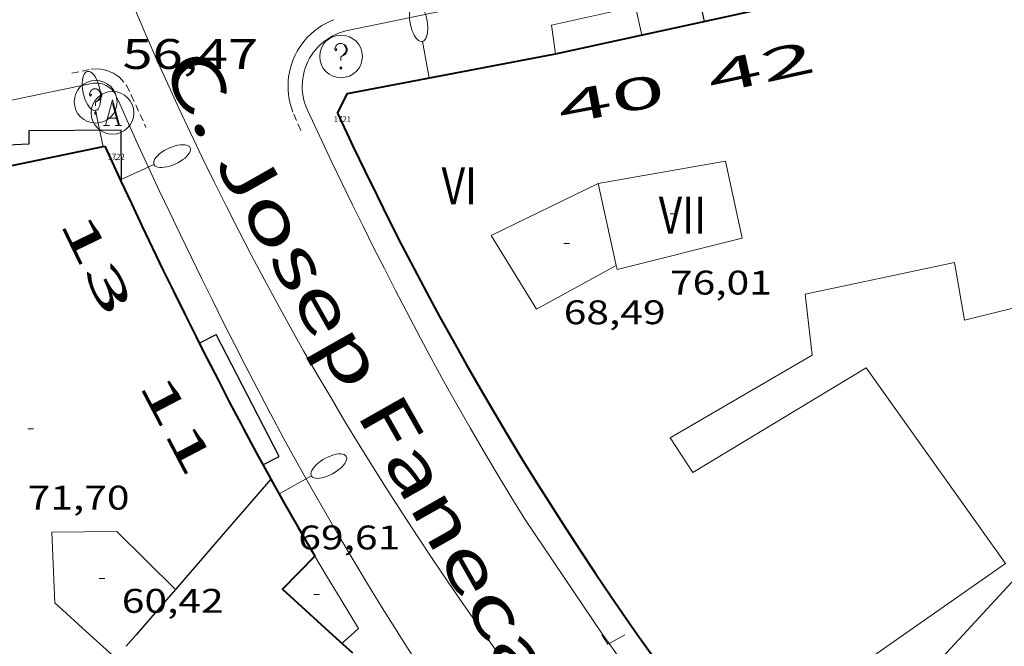
# Model space of a CAD drawing. Units: inches. Extents: x 453994 to 455009, y 4599498 to 4600017.
# Drawn here: x 454255 to 454290, y 4599795 to 4599817 of the extents above; entities that cross this region are included whole.
import ezdxf
from ezdxf.enums import TextEntityAlignment as Align

# ---------------------------------------------------------------- set-up
doc = ezdxf.new("R2010")
doc.units = ezdxf.units.IN
doc.header["$MEASUREMENT"] = 0
doc.linetypes.add('DGN Style 1', pattern=[6.793133050000001, 0.01130305, -6.78183])
doc.linetypes.add('TRAZOS2', pattern=[0.375, 0.25, -0.125])
for name, color, linetype, lineweight in [('COS SORTINT-TRIBUNA', 7, 'Continuous', 0), ('COTA ALTIMETRICA', 7, 'Continuous', 0), ('COTA EDIFICI', 7, 'Continuous', 0), ('EIX VIA URBANA PAVIMENTADA', 7, 'Continuous', 0), ('FACANA EXTERIOR', 7, 'Continuous', 0), ('FANAL', 7, 'Continuous', 0), ('LINIA DE VOLADA', 7, 'Continuous', 0), ('LINIA VOLUMETRICA', 7, 'Continuous', 0), ('MITGERES', 7, 'Continuous', 0), ('MUR', 7, 'Continuous', 0), ('REBAIX DE VORERA VIANANTS', 7, 'Continuous', 0), ('REGISTRE AIGUA', 7, 'Continuous', 0), ('REGISTRE SENSE IDENTIFICAR', 7, 'Continuous', 0), ('TEXT DE CARRER', 7, 'Continuous', 0), ('TEXT DE NUMERO DE PLANTES', 7, 'Continuous', 0), ('TEXT DE NUMERO DE POLICIA', 7, 'Continuous', 0), ('VORERA', 7, 'Continuous', 0)]:
    doc.layers.add(name, color=color, linetype=linetype, lineweight=lineweight)
for name, color, linetype in [('Identificador', 7, 'Continuous'), ('PLAQUES_CARRER', 7, 'Continuous'), ('Punt', 7, 'Continuous')]:
    doc.layers.add(name, color=color, linetype=linetype)
doc.styles.get("Standard").update_dxf_attribs({"font": 'txt.shx'})
doc.styles.add('Style-Arial', font='ARIAL.TTF')

# ---------------------------------------------------------------- blocks, each defined once
blk = doc.blocks.new('COTA')
at = {"color": 0, "linetype": 'ByBlock', "lineweight": -2}
blk.add_line((0, 0), (0.2, 0), dxfattribs=at)
blk = doc.blocks.new('BLOC_PLAQUES')
at = {"layer": 'Punt', "color": 2}
blk.add_point((0, 0), dxfattribs=at)
at = {"layer": 'Identificador', "color": 2}
blk.add_attdef('IDENTIFICADOR', text='', height=0.2, dxfattribs=at).set_placement((0, 0), align=Align.CENTER)
blk = doc.blocks.new('RDESCC')
at = {"color": 0, "linetype": 'ByBlock', "lineweight": -2, "flags": 128}
for points in [[(-0.24, 0.374), (-0.194, 0.316), (-0.24, 0.26), (-0.288, 0.316), (-0.288, 0.374), (-0.24, 0.486), (-0.194, 0.544), (-0.1, 0.6), (0.042, 0.6), (0.184, 0.544), (0.232, 0.486), (0.286, 0.374), (0.286, 0.26), (0.232, 0.146), (0.184, 0.09), (-0.004, -0.024), (-0.004, -0.194)], [(0.042, 0.6), (0.138, 0.544), (0.184, 0.486), (0.232, 0.374), (0.232, 0.26), (0.184, 0.146), (0.09, 0.034)], [(-0.004, -0.486), (-0.052, -0.544), (-0.004, -0.6), (0.042, -0.544), (-0.004, -0.486)]]:
    blk.add_lwpolyline(points, dxfattribs=at)
at = {"color": 0, "linetype": 'ByBlock', "lineweight": -2}
blk.add_circle((-0.001613611161708832, -0.001560736298561096), 1, dxfattribs=at)
blk = doc.blocks.new('RAIGUC')
at = {"color": 0, "linetype": 'ByBlock', "lineweight": -2, "flags": 128}
for points in [[(0.002, 0.6), (-0.33, -0.6)], [(0.002, 0.6), (0.332, -0.6)], [(0.002, 0.43), (0.284, -0.6)], [(-0.236, -0.26), (0.19, -0.26)], [(-0.424, -0.6), (-0.14, -0.6)], [(0.142, -0.6), (0.426, -0.6)]]:
    blk.add_lwpolyline(points, dxfattribs=at)
at = {"color": 0, "linetype": 'ByBlock', "lineweight": -2}
blk.add_circle((0.0002215649485588074, -0.001705031752586365), 1, dxfattribs=at)
blk = doc.blocks.new('FANALP')
at = {"color": 0, "linetype": 'ByBlock', "lineweight": -2, "flags": 128}
for points in [[(1.3, 0), (0, 0)], [(2.7, 0), (2.692, 0.046), (2.668, 0.09), (2.63, 0.132), (2.576, 0.17), (2.51, 0.206), (2.432, 0.236), (2.344, 0.262), (2.248, 0.28), (2.146, 0.294), (2.04, 0.3), (1.936, 0.298), (1.83, 0.292), (1.73, 0.278), (1.636, 0.256), (1.55, 0.23), (1.474, 0.198), (1.41, 0.162), (1.36, 0.122), (1.326, 0.08), (1.304, 0.036), (1.3, -0.01), (1.312, -0.056), (1.34, -0.1), (1.382, -0.14), (1.438, -0.18), (1.508, -0.214), (1.588, -0.242), (1.678, -0.266), (1.776, -0.284), (1.878, -0.296), (1.982, -0.3), (2.088, -0.298), (2.192, -0.288), (2.292, -0.272), (2.384, -0.252), (2.468, -0.224), (2.54, -0.19), (2.602, -0.154), (2.648, -0.112), (2.68, -0.07), (2.698, -0.024), (2.7, 0)]]:
    blk.add_lwpolyline(points, dxfattribs=at)

msp = doc.modelspace()

# ---------------------------------------------------------------- linework, layer by layer
at = {"layer": 'COS SORTINT-TRIBUNA', "color": 1, "linetype": 'Continuous', "lineweight": 30, "flags": 128}
for points, elevation in [([(454278.9862930411, 4599817.051168355), (454278.7813002274, 4599818.040171443)], 73.21511351253602), ([(454261.240506537, 4599805.746454671), (454261.8311829892, 4599806.052281465)], 56.43008748907201), ([(454263.4791507706, 4599801.469261857), (454264.048153891, 4599801.764257996)], 55.96108676193442)]:
    msp.add_lwpolyline(points, dxfattribs=dict(at, elevation=elevation))
at = {"layer": 'COS SORTINT-TRIBUNA', "color": 1, "linetype": 'Continuous', "lineweight": 30, "extrusion": (0.04441178087913757, -0.08590043224301383, 0.9953133724911), "elevation": -374894.5855960656, "flags": 128}
msp.add_lwpolyline([(2516046.073815526, 3859209.543828378), (2516046.073815526, 3859214.393783734)], dxfattribs=at)
at = {"layer": 'COS SORTINT-TRIBUNA', "color": 1, "linetype": 'Continuous', "lineweight": 30, "elevation": 56.43008748907201}
msp.add_lwpolyline([(454261.2401797511, 4599805.746285476), (454261.240506537, 4599805.746454671)], dxfattribs=at)
at = {"layer": 'COS SORTINT-TRIBUNA', "color": 1, "linetype": 'Continuous', "lineweight": 30}
msp.add_polyline3d([(454258.5062184199, 4599811.401314987, 72.76111280865442), (454258.4952322881, 4599813.231317909, 72.76711281795683), (454255.2502270599, 4599813.205342489, 72.76711281795683), (454255.2482234906, 4599812.735341776, 72.76711281795683), (454251.177215783, 4599812.55137238, 72.76711281795683), (454251.1842098983, 4599811.774371122, 72.76711281795683), (454248.2742047493, 4599811.690393072, 72.76711281795683), (454248.2786693482, 4599811.232415477, 72.76711281795683)], dxfattribs=at)
at = {"layer": 'EIX VIA URBANA PAVIMENTADA', "color": 1, "linetype": 'Continuous', "lineweight": 20, "extrusion": (0.1450390570918799, -0.6120609164409516, 0.7773963638218029), "elevation": -2749439.830128286, "flags": 128}
msp.add_lwpolyline([(1502608.338869224, 3398130.651044602), (1502657.063311325, 3398129.698754599), (1502738.514813621, 3398127.078764743)], dxfattribs=at)
at = {"layer": 'EIX VIA URBANA PAVIMENTADA', "color": 1, "linetype": 'Continuous', "lineweight": 20, "extrusion": (0.1097424085267918, 0.008464058730887885, 0.9939240229919685), "elevation": 88840.81686870422, "flags": 128}
msp.add_lwpolyline([(4551266.418741599, -801724.0712192942), (4551265.50790609, -801724.3738666775), (4551264.599446458, -801724.6847813012), (4551263.693439603, -801725.0029721821), (4551262.789885526, -801725.3284393214), (4551261.889704361, -801725.662250139), (4551260.991975975, -801726.0032271455), (4551260.097697407, -801726.3516669173), (4551259.205871616, -801726.7072728784), (4551258.317495646, -801727.0702315358), (4551257.431572453, -801727.4403563828), (4551256.549099079, -801727.8179439943), (4551255.669001576, -801728.2036887774), (4551254.793427839, -801728.5959817816), (4551253.92030688, -801728.9954409759), (4551253.050558833, -801729.4032438479), (4551252.184337508, -801729.8172983663), (4551251.321566004, -801730.2388156495), (4551250.463241356, -801730.6676519992), (4551249.607446395, -801731.1027736252), (4551248.755024348, -801731.5462389291), (4551247.907126061, -801731.9960323178), (4551247.062677591, -801732.4532884716), (4551246.222752889, -801732.9168727099), (4551245.386201099, -801733.3888006265), (4551244.553252938, -801733.8659892073), (4551243.724674729, -801734.3517079736), (4551242.89970015, -801734.842687404), (4551242.610363712, -801735.0189815206)], dxfattribs=at)
at = {"layer": 'EIX VIA URBANA PAVIMENTADA', "color": 1, "linetype": 'Continuous', "lineweight": 20, "extrusion": (0.1102409380043643, 0.008757609017872849, 0.9938663088525579), "elevation": 90417.55225272785, "flags": 128}
msp.add_lwpolyline([(4549375.353696144, -812089.642318422), (4549374.822687724, -812089.9642875228), (4549374.004535122, -812090.4671891291), (4549373.19180929, -812090.9774982352), (4549372.382516505, -812091.4951680036), (4549371.578729689, -812092.0193651142), (4549370.778455124, -812092.5499321414), (4549369.982689667, -812093.0868372096), (4549369.19143332, -812093.6301909073), (4549368.404606878, -812094.1809839798), (4549367.622289551, -812094.7382256825), (4549366.845478192, -812095.3018841385), (4549366.072258281, -812095.8709217653), (4549365.30446514, -812096.4474774802), (4549364.541181105, -812097.0303712366), (4549363.783403045, -812097.6199029235), (4549363.030213289, -812098.2146713169), (4549362.281532642, -812098.8159989283), (4549361.538278768, -812099.4247340399), (4549360.80068926, -812100.0380150016), (4549360.067529661, -812100.6587353388), (4549359.339955229, -812101.2848816842), (4549358.616969109, -812101.9164859127), (4549357.90040662, -812102.5555763548), (4549357.188511634, -812103.1991339338), (4549356.482122618, -812103.8492188557), (4549355.780242713, -812104.5057524067), (4549355.085024034, -812105.1667999331), (4549354.395311325, -812105.8343748015), (4549353.710107729, -812106.5082877114), (4549353.031565355, -812107.1868251847), (4549352.358528953, -812107.8718900004), (4549351.945759454, -812108.2971327918)], dxfattribs=at)
at = {"layer": 'FACANA EXTERIOR', "color": 1, "linetype": 'Continuous', "lineweight": 40}
for points, elevation in [([(454273.7582762795, 4599815.910206254), (454281.5982430214, 4599817.620430853)], 74.08711486458196), ([(454257.9264536928, 4599812.663423001), (454258.1235697807, 4599812.229474254), (454258.4868332706, 4599811.441142288), (454258.8532950873, 4599810.654347893), (454259.2240656198, 4599809.868243333), (454259.5974693422, 4599809.085422812), (454259.9747902609, 4599808.303116486), (454260.355418459, 4599807.523396601), (454260.7397902359, 4599806.746113022), (454261.1273603402, 4599805.970367012), (454261.240506537, 4599805.746454671)], 56.72222879098263), ([(454263.7571561985, 4599800.96426075), (454264.2151568467, 4599800.147257248), (454264.7071449318, 4599799.285250938), (454265.206088919, 4599798.427235677), (454265.3051370459, 4599798.260242946)], 55.96114071874763)]:
    msp.add_lwpolyline(points, dxfattribs=dict(at, elevation=elevation))
at = {"layer": 'FACANA EXTERIOR', "color": 1, "linetype": 'Continuous', "lineweight": 40, "extrusion": (-0.02835878527244652, -0.09721468456244027, 0.9948593289522377), "elevation": -459978.5984644815, "flags": 128}
msp.add_lwpolyline([(-852046.314727775, 4519632.915375644), (-852046.1767944531, 4519633.685621252), (-852039.5479427715, 4519637.082601888)], dxfattribs=at)
at = {"layer": 'FACANA EXTERIOR', "color": 1, "linetype": 'Continuous', "lineweight": 40, "extrusion": (-0.1255390869166776, -0.08012622405206109, 0.9888476757697748), "elevation": -425520.8024317481, "flags": 128}
msp.add_lwpolyline([(-3632956.584091162, 2825810.225035614), (-3632955.291598832, 2825810.052960908), (-3632954.339720485, 2825809.935316582), (-3632953.38744775, 2825809.82563507), (-3632952.43447571, 2825809.722848676), (-3632951.479728328, 2825809.628475544), (-3632950.525429493, 2825809.542746173), (-3632949.569893336, 2825809.464745458), (-3632948.613119854, 2825809.394175538), (-3632947.657332937, 2825809.331564775), (-3632946.69977068, 2825809.277367273), (-3632945.741814034, 2825809.231281513), (-3632944.784001016, 2825809.192622892), (-3632943.825255596, 2825809.162760621), (-3632942.867496737, 2825809.140857506), (-3632941.909038575, 2825809.125700583), (-3632940.949648005, 2825809.119488937), (-3632939.991244002, 2825809.121087519), (-3632939.03244561, 2825809.130946774), (-3632938.074633781, 2825809.148467327), (-3632937.115584631, 2825809.173716534), (-3632936.157826963, 2825809.208141522), (-3632935.466289554, 2825809.237996067)], dxfattribs=at)
at = {"layer": 'FACANA EXTERIOR', "color": 1, "linetype": 'Continuous', "lineweight": 40, "flags": 128}
for points, elevation in [([(454248.2841969876, 4599810.665391406), (454257.9262270959, 4599812.663321351)], 64.45476013827508), ([(454261.240506537, 4599805.746454671), (454261.5176298071, 4599805.198037476), (454261.9112065523, 4599804.428294384), (454262.3080477954, 4599803.660221299), (454262.7085664468, 4599802.89445208), (454262.7773860972, 4599802.763370844)], 56.38277374814829), ([(454265.3051370459, 4599798.260242946), (454265.3051380813, 4599798.260244811)], 55.79714046459412)]:
    msp.add_lwpolyline(points, dxfattribs=dict(at, elevation=elevation))
at = {"layer": 'FACANA EXTERIOR', "color": 1, "linetype": 'Continuous', "lineweight": 40, "extrusion": (0.06013828001659, 0.1806611034386086, 0.9817051252697985), "elevation": 858392.7308038806, "flags": 128}
msp.add_lwpolyline([(1021786.439283453, -4425337.885356475), (1021787.152986064, -4425336.399068812), (1021784.977104656, -4425335.41696354)], dxfattribs=at)
at = {"layer": 'FACANA EXTERIOR', "color": 1, "linetype": 'Continuous', "lineweight": 40, "extrusion": (-0.05747317852113717, 0.05231612657237553, 0.9969753540841123), "elevation": 214606.2917870323, "flags": 128}
msp.add_lwpolyline([(-3707364.704842304, -2752065.997969619), (-3707364.704842305, -2752065.04581217)], dxfattribs=at)
at = {"layer": 'FACANA EXTERIOR', "color": 1, "linetype": 'Continuous', "lineweight": 40}
for points in [[(454262.7771595005, 4599802.763269189, 56.05008689992001), (454263.2511535659, 4599801.884264229, 56.01408684410561), (454263.7291476981, 4599801.013259253, 55.96408676658562), (454263.7571473697, 4599800.964258963, 55.96108676193442)], [(454276.6401258773, 4599795.49915274, 73.73911432494562), (454276.7931244529, 4599795.280151241, 73.74111432804641), (454277.3501193981, 4599794.500145804, 73.74911434044962), (454277.9131143831, 4599793.72414033, 73.75811435440322), (454278.0687867727, 4599793.512925929, 73.76057668468438)]]:
    msp.add_polyline3d(points, dxfattribs=at)
at = {"layer": 'LINIA DE VOLADA', "color": 7, "linetype": 'Continuous', "lineweight": 0, "extrusion": (0.003476761668054019, -0.0154103482233274, 0.9998752088615556), "elevation": -69231.28548045315, "flags": 128}
msp.add_lwpolyline([(454270.7544005158, 4599295.182040509), (454270.6163531419, 4599296.189162712), (454273.5593449512, 4599296.853220261)], dxfattribs=at)
at = {"layer": 'LINIA DE VOLADA', "color": 7, "linetype": 'Continuous', "lineweight": 0, "flags": 128}
for points, elevation in [([(454276.7912860037, 4599816.572184266), (454276.563293306, 4599817.581187561)], 74.10311488929122), ([(454275.6372290264, 4599795.193182394), (454275.5901217309, 4599795.167160194), (454275.3851239321, 4599795.499162265)], 72.95150500920131)]:
    msp.add_lwpolyline(points, dxfattribs=dict(at, elevation=elevation))
at = {"layer": 'LINIA DE VOLADA', "color": 7, "linetype": 'Continuous', "lineweight": 0, "elevation": 72.95611311098764}
msp.add_lwpolyline([(454276.1911251818, 4599795.499156151), (454275.6372290264, 4599795.193182394)], dxfattribs=at)
at = {"layer": 'LINIA VOLUMETRICA', "color": 1, "linetype": 'Continuous', "lineweight": 20, "extrusion": (-0.07169006254605424, 5.439503563731874e-07, 0.9974269571912757), "elevation": -32488.74040096041, "flags": 128}
msp.add_lwpolyline([(-4599811.925877186, 453077.6574112697), (-4599813.363879413, 453077.3365852745), (-4599814.800881642, 453077.0157592795)], dxfattribs=at)
at = {"layer": 'LINIA VOLUMETRICA', "color": 1, "linetype": 'Continuous', "lineweight": 20, "extrusion": (-0.0305940536991096, 0.02781015038334326, 0.999144934138142), "elevation": 114095.9084531884, "flags": 128}
msp.add_lwpolyline([(-3709269.212375602, -2755498.585963066), (-3709269.212375602, -2755497.352435312)], dxfattribs=at)
at = {"layer": 'LINIA VOLUMETRICA', "color": 1, "linetype": 'Continuous', "lineweight": 20, "extrusion": (-0.01620670993010444, -0.007278067075116199, 0.9998421736918741), "elevation": -40766.42984309926, "flags": 128}
msp.add_lwpolyline([(-4009995.025385653, 2298428.24292186), (-4009994.541418536, 2298425.709977634), (-4009992.440646895, 2298426.103991181)], dxfattribs=at)
at = {"layer": 'LINIA VOLUMETRICA', "color": 1, "linetype": 'Continuous', "lineweight": 20}
for points in [[(454275.2502440228, 4599811.354187869, 75.97411779008962), (454279.7302569171, 4599812.138155092, 76.03011787691202), (454280.3162372936, 4599809.432146451, 75.89411766605762), (454275.9232221138, 4599808.329178073, 76.02211786450881), (454275.8902232007, 4599808.479178556, 76.02011786140802)], [(454275.8902232007, 4599808.479178556, 74.01711475595683), (454273.09320721, 4599806.943197397, 74.0381147885152), (454271.4992243525, 4599809.528213499, 74.14211494975682), (454275.2502440228, 4599811.354187869, 75.97411779008962)], [(454301.3292727852, 4599809.815987608, 73.80711443037282), (454288.132227582, 4599806.555082686, 73.85411450324162), (454287.7772424116, 4599808.582088523, 73.92611461487041), (454282.5322258274, 4599807.468126591, 73.87011452804802), (454282.7802099669, 4599805.327121391, 73.90211457766081), (454277.782180184, 4599802.423154811, 73.90211457766081), (454278.5821721143, 4599801.196146838, 73.72611430479041), (454284.6702094524, 4599804.873106346, 73.72611430479041), (454289.5661649546, 4599798.008058554, 73.75811435440322), (454285.9831403624, 4599795.49908185, 73.68311423812324)], [(454260.4081128138, 4599797.094278375, 72.50111240555042), (454258.348125, 4599799.121297147, 72.48711238384482), (454256.0581212903, 4599799.10031449, 72.48711238384482), (454256.1611026556, 4599796.623309868, 72.47111235903841), (454257.3970960436, 4599795.499298748, 72.5411124675664)]]:
    msp.add_polyline3d(points, dxfattribs=at)
at = {"layer": 'MITGERES', "color": 1, "linetype": 'Continuous', "lineweight": 30, "extrusion": (0.02937304915416833, -0.03324692920044423, 0.9990154481699108), "elevation": -139511.6015646143, "flags": 128}
msp.add_lwpolyline([(3385962.822708368, 3143292.633117971), (3385967.954631322, 3143293.151561125), (3385982.228789054, 3143294.594185545)], dxfattribs=at)
at = {"layer": 'MITGERES', "color": 1, "linetype": 'Continuous', "lineweight": 30, "extrusion": (-4.188409007714214e-06, -0.5520123265128547, 0.8338359499088073), "elevation": -2539088.431309686, "flags": 128}
msp.add_lwpolyline([(454228.8560154841, 3835522.20192215), (454227.1810128875, 3835519.881318199), (454225.5070102921, 3835517.560714247)], dxfattribs=at)
at = {"layer": 'MITGERES', "color": 1, "linetype": 'Continuous', "lineweight": 30, "extrusion": (-0.7846005810812811, 0.3328678772442571, 0.5230687378020391), "elevation": 1174748.202644794, "flags": 128}
msp.add_lwpolyline([(-4411890.280376409, -720886.0146235529), (-4411889.020655925, -720886.7913552267), (-4411888.273086567, -720887.2524663263)], dxfattribs=at)
at = {"layer": 'MITGERES', "color": 1, "linetype": 'Continuous', "lineweight": 30, "extrusion": (-0.2935637060583829, -0.3384662800558006, 0.8940139415861791), "elevation": -1690168.213924913, "flags": 128}
msp.add_lwpolyline([(-2670707.84630795, 3372702.31608), (-2670707.84630795, 3372701.713453145)], dxfattribs=at)
at = {"layer": 'MITGERES', "color": 1, "linetype": 'Continuous', "lineweight": 30, "extrusion": (-0.002924340533083095, -0.003161092675299037, 0.9999907278197857), "elevation": -15795.15348445495, "flags": 128}
msp.add_lwpolyline([(454284.3061715628, 4599766.334789891), (454286.356220806, 4599768.550788843)], dxfattribs=at)
at = {"layer": 'MUR', "color": 1, "linetype": 'Continuous', "lineweight": 20, "elevation": 55.79715935655258}
msp.add_lwpolyline([(454265.3051370459, 4599798.260242946), (454265.3051380813, 4599798.260244811)], dxfattribs=at)
at = {"layer": 'MUR', "color": 1, "linetype": 'Continuous', "lineweight": 20, "flags": 128}
for points, elevation in [([(454265.3051380813, 4599798.260244811), (454265.7121012948, 4599797.573239117), (454266.2241268161, 4599796.724233593), (454266.840120161, 4599795.721227364)], 55.79715935655258), ([(454266.5931103008, 4599795.499228973), (454266.8401123681, 4599795.721227443)], 55.63008624875201), ([(454266.2581074975, 4599795.198231047), (454266.5931103008, 4599795.499228973)], 55.63008624875201)]:
    msp.add_lwpolyline(points, dxfattribs=dict(at, elevation=elevation))
at = {"layer": 'REBAIX DE VORERA VIANANTS', "color": 1, "linetype": 'TRAZOS2', "lineweight": 0}
for points in [[(454264.8082419997, 4599813.221269992, 56.65708784101281), (454264.5292464611, 4599813.86627311, 56.67208786426881), (454264.477247511, 4599814.015273735, 56.67708787202081), (454264.4332485885, 4599814.166274304, 56.68108787822241), (454264.3992497119, 4599814.321274802, 56.68508788442401), (454264.3752508659, 4599814.478275226, 56.68908789062561), (454264.362252037, 4599814.635275569, 56.69208789527681), (454264.3582532373, 4599814.794275846, 56.69608790147841), (454264.3642544454, 4599814.952276046, 56.70008790768001), (454264.3802556614, 4599815.109276167, 56.70408791388161), (454264.4062568778, 4599815.264276211, 56.70708791853281), (454264.4422581096, 4599815.419276177, 56.71108792473441), (454264.4882593343, 4599815.571276065, 56.71508793093601), (454264.5422605257, 4599815.717275881, 56.71908793713761), (454264.6062617252, 4599815.862275619, 56.72208794178881), (454264.6802629022, 4599816.002275276, 56.72508794644001), (454264.7622640613, 4599816.138274864, 56.72908795264161), (454264.8532651811, 4599816.267274374, 56.73108795574241), (454264.9502662724, 4599816.39127383, 56.73408796039361), (454265.0572673412, 4599816.510273202, 56.73608796349441), (454265.1712683525, 4599816.620272508, 56.73908796814561), (454265.2902693034, 4599816.721271762, 56.74108797124641), (454265.4162702271, 4599816.817270954, 56.74208797279682), (454265.5482710919, 4599816.904270088, 56.74408797589761), (454265.6852718962, 4599816.982269169, 56.74608797899841), (454265.827272655, 4599817.053268203, 56.74608797899841), (454265.9572732587, 4599817.106267297, 56.74708798054881)], [(454256.7602447885, 4599815.233334176, 56.72408794488961), (454257.4382468943, 4599815.372329248, 56.72508794644001), (454257.7072473948, 4599815.383327224, 56.72908795264161), (454257.9642474366, 4599815.336325201, 56.7320879572928), (454258.2062470834, 4599815.240323216, 56.73508796194401), (454258.4202463453, 4599815.099321374, 56.73708796504481), (454258.6782445752, 4599814.813318972, 56.73708796504481), (454258.852242197, 4599814.46431711, 56.73508796194401), (454259.365234373, 4599813.328311457, 56.72908795264161)]]:
    msp.add_polyline3d(points, dxfattribs=at)
at = {"layer": 'VORERA', "color": 1, "linetype": 'Continuous', "lineweight": 0, "extrusion": (-0.145254533020506, 0.6956866232711233, 0.7035063914696276), "elevation": 3134091.207475816, "flags": 128}
msp.add_lwpolyline([(-1384824.568870622, -3102336.827720981), (-1384796.021444099, -3102336.878376133), (-1384777.64281389, -3102336.630728723)], dxfattribs=at)
at = {"layer": 'VORERA', "color": 1, "linetype": 'Continuous', "lineweight": 0, "extrusion": (-0.001278983681398135, -0.0002653642045428045, 0.9999991468909271), "elevation": -1744.890048365071, "flags": 128}
msp.add_lwpolyline([(454277.3973363109, 4599818.765105304), (454266.1532911884, 4599816.432186918)], dxfattribs=at)
at = {"layer": 'VORERA', "color": 1, "linetype": 'Continuous', "lineweight": 0, "extrusion": (-0.1861708758886765, 0.8942944742248016, 0.4069125192738959), "elevation": 4029042.59102503, "flags": 128}
msp.add_lwpolyline([(-1382197.016713405, -1794712.790477618), (-1382189.086143174, -1794712.801424936), (-1382178.716569373, -1794712.682099166)], dxfattribs=at)
at = {"layer": 'VORERA', "color": 1, "linetype": 'Continuous', "lineweight": 0, "extrusion": (0.7962564508624095, 0.357468508580995, 0.488049105964634), "elevation": 2006022.61038992, "flags": 128}
msp.add_lwpolyline([(4010293.134725281, -1121634.586913725), (4010292.270860551, -1121634.587889361), (4010291.406269844, -1121634.596955562), (4010290.542777725, -1121634.614512105), (4010289.679378758, -1121634.639268735), (4010288.815756529, -1121634.672761058), (4010287.953139735, -1121634.713653356), (4010287.089387398, -1121634.76220864), (4010286.227552778, -1121634.819236606), (4010285.365904463, -1121634.884555026), (4010284.504852017, -1121634.957718659), (4010283.64489816, -1121635.038499817), (4010282.785949735, -1121635.127553768), (4010281.927187616, -1121635.224025355), (4010281.069021367, -1121635.329214974), (4010280.923486484, -1121635.347670744)], dxfattribs=at)
at = {"layer": 'VORERA', "color": 1, "linetype": 'Continuous', "lineweight": 0, "extrusion": (0.158552922373657, 0.03020912508852696, 0.9868882305348254), "elevation": 211036.2108833565, "flags": 128}
msp.add_lwpolyline([(4433497.742404872, -1290002.76681594), (4433496.804299142, -1290003.067492547), (4433495.867830203, -1290003.375670852), (4433494.934962709, -1290003.691720288), (4433494.003732004, -1290004.015271423), (4433493.076102746, -1290004.34669369), (4433492.150297448, -1290004.684809611), (4433491.2280936, -1290005.030796665), (4433490.307526534, -1290005.384285416), (4433489.390560919, -1290005.7456453), (4433489.263929606, -1290005.79646386)], dxfattribs=at)
at = {"layer": 'VORERA', "color": 1, "linetype": 'Continuous', "lineweight": 0, "extrusion": (0.152736386684679, 0.02661429063268761, 0.9879085361087975), "elevation": 191858.497011298, "flags": 128}
msp.add_lwpolyline([(4453533.569154881, -1222173.210419178), (4453532.787643268, -1222173.540061133), (4453531.882060516, -1222173.930118321), (4453530.980373519, -1222174.326862949), (4453530.082410603, -1222174.731578337), (4453529.187186613, -1222175.14393985), (4453528.294873224, -1222175.562974246), (4453527.406283916, -1222175.989824364), (4453526.521762033, -1222176.422543717), (4453525.64079256, -1222176.864052034), (4453524.762905359, -1222177.311415028), (4453523.888742241, -1222177.766438706), (4453523.018474877, -1222178.2284599), (4453522.151931592, -1222178.698296815), (4453521.289455736, -1222179.174002963), (4453520.526459182, -1222179.602418008)], dxfattribs=at)
at = {"layer": 'VORERA', "color": 1, "linetype": 'Continuous', "lineweight": 0}
for points in [[(454265.0452477619, 4599813.932269298, 56.67208786426881), (454264.9952485646, 4599814.048269857, 56.67508786892002), (454264.9532494023, 4599814.16727036, 56.67908787512161), (454264.9182502738, 4599814.289270814, 56.68208787977281), (454264.8912511652, 4599814.41227121, 56.68508788442401), (454264.8722520841, 4599814.537271548, 56.68808788907521), (454264.8612530231, 4599814.663271826, 56.69108789372641), (454264.8582539821, 4599814.790272046, 56.69408789837761), (454264.8632549458, 4599814.916272203, 56.69708790302881), (454264.876255922, 4599815.0422723, 56.70008790768001), (454264.8972569031, 4599815.167272334, 56.70308791233121), (454264.9252578797, 4599815.290272312, 56.70608791698241), (454264.9622588552, 4599815.41127222, 56.70908792163361), (454265.0062598187, 4599815.529272068, 56.71208792628481), (454265.0572607779, 4599815.645271862, 56.71508793093601), (454265.1162617192, 4599815.757271588, 56.71708793403681), (454265.1812626395, 4599815.865271262, 56.72008793868802), (454265.2542635417, 4599815.96927087, 56.72208794178881), (454265.3322644138, 4599816.06827043, 56.72408794488961), (454265.4172652588, 4599816.162269932, 56.72608794799041), (454265.5082660676, 4599816.250269378, 56.72808795109121), (454265.6042668386, 4599816.332268776, 56.73008795419202), (454265.7052675795, 4599816.40926813, 56.73108795574241), (454265.8102682658, 4599816.47826744, 56.7320879572928), (454265.9202689143, 4599816.541266703, 56.73408796039361), (454266.0332695144, 4599816.597265932, 56.73408796039361), (454266.15027006, 4599816.645265119, 56.73508796194401), (454266.2702705571, 4599816.686264271, 56.73608796349441), (454266.3922710043, 4599816.720263399, 56.73608796349441), (454266.4522711959, 4599816.733262964, 56.73608796349441)], [(454257.5092432485, 4599814.877327942, 56.72508794644001), (454257.516243267, 4599814.87832789, 56.72508794644001), (454257.5942434334, 4599814.884327306, 56.72708794954081), (454257.6722435467, 4599814.883326715, 56.72908795264161), (454257.7502435918, 4599814.873326106, 56.73108795574241), (454257.8272435745, 4599814.855325495, 56.7320879572928), (454257.9012434995, 4599814.830324895, 56.73408796039361), (454257.9732433609, 4599814.797324298, 56.73508796194401), (454258.0402431613, 4599814.757323727, 56.73608796349441), (454258.1042429038, 4599814.710323168, 56.73708796504481), (454258.1622425992, 4599814.658322647, 56.73708796504481), (454258.2142422321, 4599814.599322162, 56.73708796504481), (454258.261241827, 4599814.536321707, 56.73708796504481), (454258.3012413731, 4599814.468321298, 56.73708796504481), (454258.3332408764, 4599814.396320944, 56.73708796504481), (454258.3972399134, 4599814.256320241, 56.73508796194401)], [(454265.0452477619, 4599813.932269298, 56.67208786426881), (454265.8942352233, 4599812.106260024, 56.62408778984961), (454266.2592300758, 4599811.353256087, 56.58208772473281), (454266.6252249374, 4599810.601252143, 56.53208764721281), (454266.9952198355, 4599809.853248177, 56.47508755884001), (454267.3672147596, 4599809.108244199, 56.41108745961441), (454267.7442096914, 4599808.363240184, 56.34108735108641), (454268.1242046353, 4599807.619236147, 56.26308723015521), (454268.5061996204, 4599806.880232103, 56.17908709992161), (454268.8931945904, 4599806.138228017, 56.08708695728481), (454269.236190289, 4599805.501224426, 56.03808688131522)], [(454269.236190289, 4599805.501224426, 56.03808688131522), (454269.3861884046, 4599805.222222855, 56.02208685650881), (454269.837182882, 4599804.402218162, 55.97208677898881), (454270.2941773991, 4599803.586213429, 55.9210866999184), (454270.7581719498, 4599802.773208649, 55.86908661929761), (454271.2301665281, 4599801.96220381, 55.81608653712641), (454271.708161146, 4599801.155198932, 55.76108645185441), (454272.1911558172, 4599800.354194026, 55.70508636503202), (454272.6811505221, 4599799.55618907, 55.64808627665921), (454275.4191239843, 4599795.499162004, 55.61208622084481)], [(454275.4191239843, 4599795.499162004, 55.61208622084481), (454275.6372290264, 4599795.193182394, 55.43948327115045)], [(454275.6372290264, 4599795.193182394, 55.43948327115045), (454275.8361201921, 4599794.914157934, 55.28208570921282), (454276.3701151852, 4599794.14515269, 55.21708560843682), (454276.9101102256, 4599793.381147409, 55.15108550611041), (454277.4541053252, 4599792.624142107, 55.08408540223361), (454278.00610046, 4599791.87013675, 55.01608529680642), (454278.5650956208, 4599791.118131342, 54.94608518827842), (454279.1280908409, 4599790.373125915, 54.87608507975041), (454279.6960861144, 4599789.63412046, 54.80408496812161), (454280.2730814244, 4599788.89811494, 54.73108485494241), (454280.8560767515, 4599788.163109378, 54.65708474021281), (454281.390072564, 4599787.502104302, 54.59108463788641)]]:
    msp.add_polyline3d(points, dxfattribs=at)

# ---------------------------------------------------------------- block references
at = {"layer": 'COTA EDIFICI', "color": 7, "linetype": 'Continuous', "lineweight": 0, "xscale": 1.000001550400009, "yscale": 1.000001550399986, "zscale": 1.0000015504, "rotation": 359.9995652666707}
for p in [(454277.7802398948, 4599810.293167027, 76.00611783970241), (454274.0462261995, 4599809.251193744, 68.48610618069442), (454255.2111475655, 4599802.736326555, 71.70311116833122), (454257.7201115752, 4599797.480299369, 60.42309367981921), (454265.2701189328, 4599796.907241194, 69.6071079186928)]:
    msp.add_blockref('COTA', p, dxfattribs=at)
at = {"layer": 'FANAL', "color": 7, "linetype": 'Continuous', "lineweight": 0, "zscale": 1.0000015504, "rotation": 100.7507645199309}
msp.add_blockref('FANALP', (454269.3212630107, 4599815.068238614, 73.87811454045121), dxfattribs=at)
at = {"layer": 'FANAL', "color": 7, "linetype": 'Continuous', "lineweight": 0, "yscale": 1.000001550399986, "zscale": 1.0000015504}
for p, xscale, rotation in [((454257.8592268861, 4599812.649321832, 56.77608802551041), 1.000001550400005, 101.7065927614851), ((454258.469218962, 4599811.480315392, 56.70408791388161), 1.00000155039999, 24.79293031159321), ((454264.048143883, 4599800.445255951, 55.93108671542242), 1.000001550400005, 29.27392389086287)]:
    msp.add_blockref('FANALP', p, dxfattribs=dict(at, xscale=xscale, rotation=rotation))
at = {"layer": 'PLAQUES_CARRER', "xscale": 1.000001550400009, "yscale": 1.000001550399986, "zscale": 1.0000015504, "rotation": 359.9995652666707}
for p, values in [((454266.265691724, 4599813.512079063), {'IDENTIFICADOR': '1721'}), ((454258.3227834639, 4599812.199233948), {'IDENTIFICADOR': '1722'})]:
    msp.add_blockref('BLOC_PLAQUES', p, dxfattribs=at).add_auto_attribs(values)
at = {"layer": 'REGISTRE AIGUA', "color": 5, "linetype": 'Continuous', "lineweight": 0, "xscale": 0.7500011627999923, "yscale": 0.7500011628000038, "zscale": 0.7500011628000001, "rotation": 359.9995652666702}
msp.add_blockref('RAIGUC', (454258.1932364483, 4599813.841321145, 56.72208794178881), dxfattribs=at)
at = {"layer": 'REGISTRE SENSE IDENTIFICAR', "color": 7, "linetype": 'Continuous', "lineweight": 0, "xscale": 0.7500011627999923, "yscale": 0.7500011628000038, "zscale": 0.7500011628000001, "rotation": 359.9995652666702}
for p in [(454266.2222639347, 4599815.823263299, 56.73508796194401), (454257.601238482, 4599814.230326241, 56.72208794178881)]:
    msp.add_blockref('RDESCC', p, dxfattribs=at)

# ---------------------------------------------------------------- texts
at = {"layer": 'COTA ALTIMETRICA', "color": 7, "linetype": 'Continuous', "lineweight": 0, "style": 'Style-Arial', "width": 1.333331428571429}
msp.add_text('56,47', height=1.05000162792, rotation=359.99956526667, dxfattribs=at).set_placement((454258.539256644, 4599816.432322537, 56.47008755108801), align=Align.TOP_LEFT)
at = {"layer": 'COTA EDIFICI', "color": 7, "linetype": 'Continuous', "lineweight": 0, "style": 'Style-Arial', "width": 1.25}
for s, p in [('76,01', (454277.7802247198, 4599808.293163926, 76.00611783970241)), ('68,49', (454274.0462110244, 4599807.251190643, 68.48610618069442)), ('71,70', (454255.2111323904, 4599800.736323454, 71.70311116833122)), ('69,61', (454264.7221365134, 4599799.336249118, 69.6071079186928)), ('60,42', (454258.5181099974, 4599797.109292738, 60.42309367981921))]:
    msp.add_text(s, height=0.8400013023360002, rotation=359.99956526667, dxfattribs=at).set_placement(p, align=Align.TOP_LEFT)
at = {"layer": 'TEXT DE CARRER', "color": 7, "linetype": 'Continuous', "lineweight": 0, "style": 'Style-Arial', "width": 1.401137955838586}
msp.add_text('C. Josep Faneca', height=1.760000728700899, rotation=299.5105680444478, dxfattribs=at).set_placement((454266.8316464673, 4599804.88472235), align=Align.MIDDLE_CENTER)
at = {"layer": 'TEXT DE NUMERO DE PLANTES', "color": 7, "linetype": 'Continuous', "lineweight": 0, "style": 'Style-Arial', "width": 0.8076910650906692}
for s, p in [('VI', (454270.3761461146, 4599811.271225723)), ('VII', (454278.2146120378, 4599810.246164659))]:
    msp.add_text(s, height=1.300004015523101, rotation=359.99956526667, dxfattribs=at).set_placement(p, align=Align.MIDDLE_CENTER)
at = {"layer": 'TEXT DE NUMERO DE POLICIA', "color": 7, "linetype": 'DGN Style 1', "lineweight": 20, "style": 'Style-Arial', "width": 2.249995982150032}
for s, rotation, p in [('42', 12.30582916236558, (454280.9761991717, 4599815.438383276)), ('40', 10.75072360915955, (454275.7160048988, 4599814.332137994)), ('13', 295.797570814718, (454257.6352905725, 4599808.537385143)), ('11', 297.5728235957659, (454260.457976584, 4599802.883834929))]:
    msp.add_text(s, height=1.120003736451101, rotation=rotation, dxfattribs=at).set_placement(p, align=Align.MIDDLE_CENTER)

doc.saveas('drawing.dxf')
